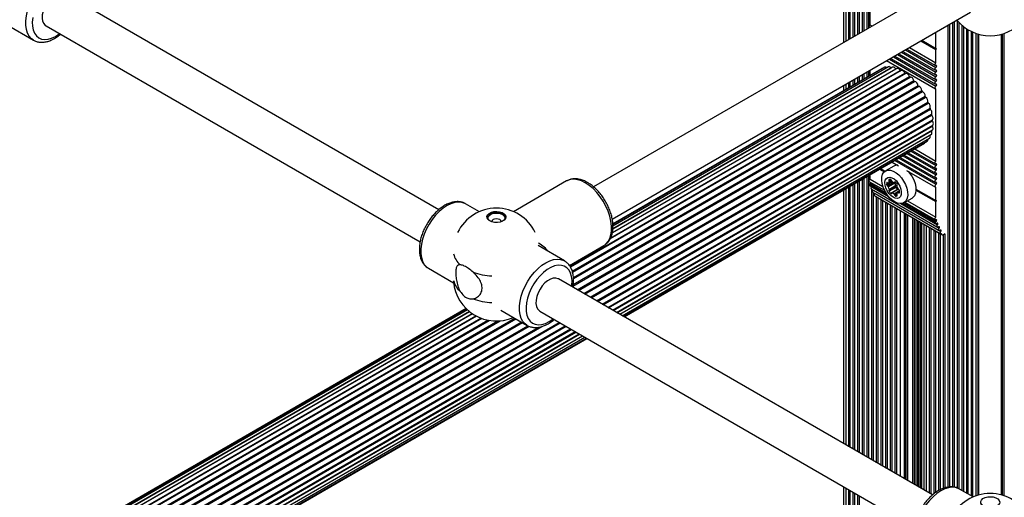
# Model space of a CAD drawing. Units: millimetres. Extents: x 10 to 830, y 10 to 584.
# Drawn here: x 461 to 478, y 402 to 410 of the extents above; entities that cross this region are included whole.
import ezdxf

# ---------------------------------------------------------------- set-up
doc = ezdxf.new("R2010")
doc.units = ezdxf.units.MM

msp = doc.modelspace()

# ---------------------------------------------------------------- linework, layer by layer
at = {"color": 7, "linetype": 'Continuous', "lineweight": 25, "ltscale": 2}
for p, q in [((474.764, 411.694), (474.764, 409.522)), ((474.875, 411.629), (474.875, 409.586)), ((474.955, 411.583), (474.955, 409.632)), ((475.035, 411.537), (475.035, 409.678)), ((475.115, 411.491), (475.115, 409.724)), ((475.195, 411.444), (475.195, 409.771)), ((476.627, 410.597), (470.471, 407.043)), ((467.808, 406.651), (461.38, 410.362)), ((470.79, 406.489), (476.947, 410.043)), ((475.22, 409.826), (475.22, 410.056)), ((460.39, 409.825), (460.843, 409.563)), ((475.22, 409.826), (475.256, 409.805)), ((476.584, 409.834), (476.584, 401.889)), ((476.664, 409.88), (476.664, 401.886)), ((476.744, 409.874), (476.744, 401.861)), ((461.06, 409.808), (467.488, 406.097)), ((475.212, 409.781), (475.213, 409.781)), ((476.338, 409.691), (476.344, 409.688)), ((476.352, 409.422), (476.352, 409.687)), ((476.824, 409.8), (476.824, 401.816)), ((476.904, 409.744), (476.904, 401.769)), ((476.984, 409.703), (476.984, 401.723)), ((477.071, 409.67), (477.071, 401.748)), ((477.499, 401.748), (477.499, 409.67)), ((460.843, 409.563), (460.837, 409.567)), ((476.095, 409.551), (476.352, 409.403)), ((476.112, 409.561), (476.352, 409.422)), ((476.112, 409.561), (476.36, 409.417)), ((475.714, 409.331), (476.344, 408.968)), ((475.783, 409.371), (476.344, 409.048)), ((475.853, 409.411), (476.344, 409.128)), ((475.896, 409.436), (476.352, 409.173)), ((476.36, 409.417), (476.352, 409.422)), ((476.352, 409.403), (476.36, 409.417)), ((476.352, 409.173), (476.352, 409.403)), ((475.506, 409.211), (476.344, 408.728)), ((475.576, 409.251), (476.344, 408.808)), ((475.645, 409.291), (476.344, 408.888)), ((475.834, 408.989), (470.073, 405.664)), ((475.758, 409.04), (470.755, 406.152)), ((475.682, 409.076), (470.791, 406.252)), ((475.416, 409.073), (470.8, 406.409)), ((475.609, 409.098), (470.801, 406.323)), ((475.474, 409.097), (470.801, 406.399)), ((475.538, 409.105), (470.802, 406.371)), ((475.115, 408.985), (475.115, 408.9)), ((475.195, 409.032), (475.195, 408.946)), ((475.22, 408.96), (475.22, 409.046)), ((475.586, 409.085), (475.586, 409.086)), ((474.875, 408.847), (474.875, 408.761)), ((474.955, 408.893), (474.955, 408.807)), ((475.035, 408.939), (475.035, 408.854)), ((474.764, 408.783), (474.764, 408.697)), ((476.352, 407.485), (476.352, 408.727)), ((470.712, 404.975), (476.292, 408.196)), ((470.794, 404.928), (476.298, 408.105)), ((470.863, 404.887), (476.292, 408.021)), ((470.92, 404.855), (476.274, 407.946)), ((470.961, 404.831), (476.245, 407.882)), ((470.986, 404.817), (476.205, 407.83)), ((470.994, 404.812), (476.156, 407.792)), ((476.252, 407.932), (476.251, 407.933)), ((475.876, 407.63), (476.344, 407.36)), ((475.946, 407.67), (476.344, 407.44)), ((475.989, 407.695), (476.352, 407.485)), ((475.599, 407.47), (475.709, 407.407)), ((475.668, 407.51), (476.344, 407.12)), ((475.738, 407.55), (476.344, 407.2)), ((475.807, 407.59), (476.344, 407.28)), ((475.386, 407.347), (475.465, 407.302)), ((475.403, 407.357), (475.479, 407.313)), ((475.403, 407.357), (475.479, 407.313)), ((475.628, 407.4), (475.487, 407.318)), ((475.847, 407.327), (476.344, 407.04)), ((470.007, 407.145), (469.093, 406.617)), ((470.012, 407.148), (470.007, 407.145)), ((475.035, 407.145), (475.035, 402.479)), ((475.115, 407.191), (475.115, 402.433)), ((475.195, 407.237), (475.195, 402.387)), ((475.212, 407.133), (475.47, 406.985)), ((475.22, 407.178), (475.22, 407.252)), ((475.22, 407.178), (475.443, 407.05)), ((475.515, 407.116), (475.506, 407.111)), ((475.594, 407.144), (475.534, 407.109)), ((475.649, 407.108), (475.536, 407.043)), ((475.638, 407.118), (475.653, 407.127)), ((474.764, 406.988), (474.764, 402.636)), ((474.875, 407.052), (474.875, 402.571)), ((474.955, 407.099), (474.955, 402.525)), ((475.22, 407.063), (475.537, 406.88)), ((475.247, 407.006), (476.379, 406.353)), ((475.25, 407.045), (475.251, 407.045)), ((475.275, 406.99), (475.275, 406.983)), ((475.275, 406.949), (476.407, 406.295)), ((475.275, 406.949), (475.275, 402.34)), ((475.278, 406.988), (476.409, 406.334)), ((475.278, 406.988), (475.278, 406.988)), ((475.663, 407.054), (475.549, 406.988)), ((475.663, 407.033), (475.549, 406.968)), ((475.666, 407.066), (475.553, 407.001)), ((475.691, 406.998), (475.578, 406.932)), ((475.709, 407.003), (475.597, 406.938)), ((475.712, 407.002), (475.602, 406.939)), ((475.728, 406.974), (475.633, 406.919)), ((475.729, 406.965), (475.699, 406.947)), ((476.009, 407.007), (476.352, 406.809)), ((476.009, 407.007), (476.36, 406.804)), ((476.009, 406.987), (476.352, 406.79)), ((476.352, 406.809), (476.352, 407.039)), ((475.303, 406.891), (476.434, 406.238)), ((475.306, 406.93), (475.306, 406.931)), ((475.306, 406.93), (476.437, 406.277)), ((475.332, 406.873), (476.463, 406.22)), ((475.355, 406.86), (475.355, 402.294)), ((475.435, 406.814), (475.435, 402.248)), ((475.803, 406.771), (475.944, 406.852)), ((475.821, 406.782), (476.344, 406.48)), ((475.864, 406.806), (476.352, 406.525)), ((476.36, 406.804), (476.352, 406.809)), ((476.352, 406.79), (476.36, 406.804)), ((476.352, 406.525), (476.352, 406.79)), ((468.507, 406.617), (468.271, 406.753)), ((475.515, 406.768), (475.515, 402.202)), ((475.595, 406.721), (475.595, 402.156)), ((475.675, 406.675), (475.675, 402.109)), ((475.752, 406.756), (476.351, 406.41)), ((475.82, 402.026), (475.82, 406.592)), ((476.184, 406.381), (476.184, 401.816)), ((476.264, 406.335), (476.264, 401.769)), ((476.344, 406.289), (476.344, 401.792)), ((476.424, 406.243), (476.424, 401.842)), ((476.457, 406.227), (476.451, 406.241)), ((476.509, 406.237), (476.483, 406.222)), ((476.504, 406.234), (476.504, 401.874)), ((469.968, 405.774), (469.515, 406.035)), ((470.054, 405.694), (470.647, 406.037)), ((467.631, 405.645), (468.065, 405.394)), ((476.293, 401.753), (469.865, 405.464)), ((468.28, 404.954), (448.722, 393.663)), ((468.286, 404.948), (448.722, 393.654)), ((468.305, 404.93), (448.722, 393.625)), ((468.875, 404.926), (469.328, 404.665)), ((469.545, 404.909), (475.974, 401.198)), ((468.339, 404.902), (448.722, 393.577)), ((468.388, 404.866), (448.722, 393.512)), ((468.457, 404.825), (448.722, 393.432)), ((468.55, 404.784), (448.722, 393.338)), ((448.722, 392.28), (470.072, 404.605)), ((469.328, 404.665), (469.322, 404.669)), ((448.722, 392.186), (470.154, 404.558)), ((448.722, 392.105), (470.223, 404.518)), ((448.722, 392.04), (470.28, 404.485)), ((448.722, 391.993), (470.321, 404.462)), ((448.722, 391.964), (470.346, 404.447)), ((448.722, 391.954), (470.354, 404.442)), ((474.764, 401.897), (474.764, 391.713)), ((474.875, 401.832), (474.875, 391.777)), ((474.955, 401.786), (474.955, 391.823)), ((475.035, 401.74), (475.035, 391.87)), ((476.992, 401.719), (476.756, 401.855))]:
    msp.add_line(p, q, dxfattribs=at)
at = {"color": 8, "linetype": 'Continuous', "lineweight": 25, "ltscale": 2}
for p, q in [((474.813, 409.55), (474.813, 411.665)), ((474.858, 409.576), (474.858, 411.639)), ((474.933, 409.619), (474.933, 411.596)), ((475.013, 409.665), (475.013, 411.55)), ((475.093, 409.711), (475.093, 411.504)), ((475.173, 409.758), (475.173, 411.458)), ((476.562, 401.887), (476.562, 409.82)), ((476.642, 401.89), (476.642, 409.867)), ((476.722, 401.87), (476.722, 409.899)), ((476.802, 401.829), (476.802, 409.819)), ((476.882, 401.783), (476.882, 409.759)), ((476.962, 401.736), (476.962, 409.713)), ((477.044, 401.739), (477.044, 409.679)), ((477.092, 401.754), (477.092, 409.665)), ((477.478, 401.754), (477.478, 409.665)), ((477.526, 401.739), (477.526, 409.679)), ((475.691, 409.318), (476.354, 408.935)), ((475.761, 409.358), (476.354, 409.015)), ((475.83, 409.398), (476.354, 409.095)), ((475.553, 409.238), (476.354, 408.775)), ((475.622, 409.278), (476.354, 408.855)), ((470.065, 405.676), (475.819, 408.998)), ((470.764, 406.17), (475.739, 409.042)), ((470.793, 406.262), (475.661, 409.072)), ((470.801, 406.323), (475.586, 409.086)), ((475.093, 408.887), (475.093, 408.972)), ((475.173, 408.933), (475.173, 409.019)), ((470.103, 405.594), (475.898, 408.939)), ((470.108, 405.577), (475.911, 408.928)), ((470.122, 405.49), (475.974, 408.868)), ((470.123, 405.469), (475.986, 408.854)), ((474.813, 408.725), (474.813, 408.811)), ((474.858, 408.751), (474.858, 408.837)), ((474.933, 408.794), (474.933, 408.88)), ((475.013, 408.84), (475.013, 408.926)), ((470.115, 405.341), (476.057, 408.771)), ((470.119, 405.365), (476.045, 408.786)), ((470.188, 405.277), (476.11, 408.696)), ((470.208, 405.266), (476.12, 408.679)), ((470.3, 405.212), (476.167, 408.599)), ((470.32, 405.201), (476.176, 408.581)), ((470.412, 405.148), (476.214, 408.498)), ((470.431, 405.137), (476.222, 408.48)), ((470.519, 405.086), (476.252, 408.395)), ((470.537, 405.075), (476.257, 408.377)), ((470.62, 405.028), (476.277, 408.293)), ((470.637, 405.018), (476.28, 408.276)), ((470.727, 404.966), (476.292, 408.178)), ((470.806, 404.921), (476.291, 408.087)), ((470.87, 404.883), (476.277, 408.005)), ((470.92, 404.855), (476.252, 407.932)), ((475.854, 407.617), (476.354, 407.328)), ((475.923, 407.657), (476.354, 407.408)), ((475.646, 407.497), (476.354, 407.088)), ((475.715, 407.537), (476.354, 407.168)), ((475.784, 407.577), (476.354, 407.248)), ((475.013, 402.492), (475.013, 407.132)), ((475.093, 402.446), (475.093, 407.178)), ((475.173, 402.4), (475.173, 407.224)), ((475.608, 407.13), (475.509, 407.073)), ((475.634, 407.117), (475.524, 407.054)), ((475.581, 407.168), (475.547, 407.148)), ((475.59, 407.155), (475.55, 407.132)), ((475.651, 407.128), (475.642, 407.123)), ((474.813, 402.607), (474.813, 407.017)), ((474.858, 402.581), (474.858, 407.042)), ((474.933, 402.538), (474.933, 407.085)), ((475.215, 407.086), (475.51, 406.916)), ((475.224, 407.102), (475.489, 406.949)), ((475.25, 407.045), (475.539, 406.878)), ((475.253, 402.354), (475.253, 407.003)), ((475.728, 406.954), (475.711, 406.944)), ((475.333, 402.307), (475.333, 406.873)), ((475.413, 402.261), (475.413, 406.827)), ((475.493, 402.215), (475.493, 406.781)), ((475.684, 406.928), (475.642, 406.904)), ((475.688, 406.903), (475.657, 406.885)), ((475.8, 406.769), (476.356, 406.449)), ((475.573, 402.169), (475.573, 406.735)), ((475.653, 402.123), (475.653, 406.688)), ((475.744, 402.07), (475.744, 406.636)), ((475.751, 406.756), (476.382, 406.392)), ((475.779, 406.761), (476.346, 406.433)), ((475.814, 402.029), (475.814, 406.595)), ((475.843, 402.013), (475.843, 406.579)), ((475.871, 401.997), (475.871, 406.562)), ((475.956, 401.948), (475.956, 406.513)), ((475.984, 401.931), (475.984, 406.497)), ((476.012, 401.915), (476.012, 406.481)), ((476.041, 401.899), (476.041, 406.464)), ((476.061, 401.887), (476.061, 406.452)), ((476.085, 401.873), (476.085, 406.439)), ((476.108, 401.86), (476.108, 406.425)), ((476.152, 401.834), (476.152, 406.4)), ((476.242, 401.783), (476.242, 406.348)), ((476.322, 401.775), (476.322, 406.302)), ((476.402, 401.83), (476.402, 406.256)), ((476.44, 406.237), (476.457, 406.227)), ((476.482, 401.866), (476.482, 406.221)), ((448.722, 393.578), (468.338, 404.902)), ((448.722, 393.52), (468.382, 404.87)), ((448.722, 393.446), (468.445, 404.831)), ((448.722, 393.355), (468.532, 404.791)), ((448.722, 393.013), (469.117, 404.787)), ((448.722, 392.991), (469.136, 404.776)), ((448.722, 393.251), (468.651, 404.756)), ((448.722, 393.232), (468.676, 404.751)), ((448.722, 393.115), (468.865, 404.743)), ((448.722, 393.136), (468.824, 404.741)), ((448.722, 392.885), (469.228, 404.723)), ((448.722, 392.503), (469.879, 404.716)), ((448.722, 392.862), (469.248, 404.712)), ((448.722, 392.482), (469.897, 404.706)), ((448.722, 392.755), (469.341, 404.658)), ((448.722, 392.386), (469.98, 404.658)), ((448.722, 392.733), (469.364, 404.649)), ((448.722, 392.367), (469.997, 404.649)), ((448.722, 392.605), (469.578, 404.644)), ((448.722, 392.627), (469.517, 404.631)), ((448.722, 392.263), (470.087, 404.597)), ((448.722, 392.172), (470.165, 404.551)), ((448.722, 392.097), (470.23, 404.514)), ((448.722, 392.04), (470.28, 404.485)), ((474.813, 391.741), (474.813, 401.868)), ((474.858, 391.767), (474.858, 401.842)), ((474.933, 391.81), (474.933, 401.799)), ((475.013, 391.856), (475.013, 401.753))]:
    msp.add_line(p, q, dxfattribs=at)
at = {"color": 8, "linetype": 'Continuous', "lineweight": 25, "ltscale": 2, "flags": 128}
for points in [[(460.837, 409.567), (460.809, 409.588), (460.771, 409.63), (460.742, 409.684), (460.722, 409.747), (460.712, 409.818), (460.712, 409.896), (460.722, 409.979), (460.742, 410.065), (460.771, 410.153), (460.809, 410.239), (460.855, 410.323), (460.908, 410.402), (460.967, 410.475), (461.03, 410.54), (461.096, 410.596), (461.163, 410.64), (461.23, 410.673), (461.296, 410.694), (461.359, 410.702), (461.418, 410.697), (461.471, 410.679), (461.48, 410.674)], [(460.832, 409.953), (460.824, 409.875), (460.826, 409.803), (460.839, 409.738), (460.862, 409.683), (460.894, 409.637), (460.934, 409.603), (460.982, 409.582), (461.036, 409.574), (461.094, 409.579), (461.156, 409.597), (461.22, 409.628), (461.22, 409.628)], [(461.22, 409.628), (461.283, 409.67), (461.289, 409.675)], [(470.327, 407.113), (470.26, 407.147), (470.194, 407.167), (470.131, 407.175), (470.072, 407.17), (470.019, 407.152), (470.012, 407.148)], [(470.647, 406.037), (470.681, 406.061), (470.719, 406.103), (470.748, 406.157), (470.768, 406.22), (470.778, 406.291), (470.778, 406.369), (470.768, 406.452), (470.748, 406.539), (470.719, 406.626), (470.681, 406.712), (470.635, 406.796), (470.582, 406.875), (470.523, 406.948), (470.461, 407.013), (470.395, 407.069), (470.327, 407.113)], [(468.271, 406.753), (468.259, 406.76), (468.206, 406.778), (468.148, 406.783), (468.085, 406.775), (468.019, 406.755), (467.951, 406.722), (467.884, 406.677), (467.818, 406.621), (467.755, 406.556), (467.696, 406.484), (467.643, 406.404), (467.597, 406.321), (467.559, 406.234), (467.53, 406.147), (467.51, 406.061), (467.5, 405.978), (467.5, 405.899), (467.51, 405.828), (467.53, 405.765), (467.559, 405.711), (467.597, 405.669), (467.631, 405.645)], [(469.322, 404.669), (469.294, 404.689), (469.256, 404.732), (469.227, 404.785), (469.207, 404.848), (469.197, 404.92), (469.197, 404.998), (469.207, 405.081), (469.227, 405.167), (469.256, 405.254), (469.294, 405.341), (469.34, 405.425), (469.393, 405.504), (469.452, 405.577), (469.515, 405.642), (469.581, 405.697), (469.648, 405.742), (469.716, 405.775), (469.782, 405.796), (469.845, 405.803), (469.903, 405.798), (469.956, 405.78), (469.966, 405.775)], [(470.095, 405.331), (470.098, 405.358), (470.101, 405.433), (470.093, 405.502), (470.075, 405.563), (470.048, 405.613), (470.012, 405.653), (469.967, 405.68), (469.916, 405.695), (469.86, 405.697), (469.8, 405.685), (469.737, 405.661), (469.673, 405.624), (469.61, 405.576), (469.55, 405.518), (469.493, 405.451), (469.442, 405.377), (469.398, 405.299), (469.362, 405.217), (469.335, 405.135), (469.317, 405.054), (469.309, 404.977), (469.312, 404.905), (469.325, 404.84), (469.347, 404.784), (469.379, 404.739), (469.419, 404.705), (469.467, 404.684), (469.521, 404.676), (469.579, 404.681), (469.641, 404.699), (469.705, 404.729), (469.705, 404.729)], [(469.705, 404.729), (469.768, 404.772), (469.775, 404.777)], [(476.756, 401.855), (476.744, 401.861), (476.691, 401.879), (476.633, 401.885), (476.57, 401.877), (476.504, 401.856), (476.437, 401.823)], [(476.437, 401.823), (476.369, 401.778), (476.303, 401.723), (476.24, 401.658), (476.182, 401.585), (476.129, 401.506), (476.083, 401.422), (476.045, 401.336), (476.015, 401.248), (475.995, 401.162), (475.985, 401.079), (475.985, 401.001), (475.995, 400.93), (476.015, 400.866), (476.045, 400.813), (476.083, 400.77), (476.117, 400.746)]]:
    msp.add_lwpolyline(points, dxfattribs=at)
at = {"color": 7, "linetype": 'Continuous', "lineweight": 25, "ltscale": 2, "flags": 128}
for points in [[(461.38, 410.362), (461.375, 410.365), (461.336, 410.376), (461.292, 410.374), (461.244, 410.359), (461.195, 410.331), (461.147, 410.291), (461.103, 410.242), (461.064, 410.185), (461.032, 410.124), (461.009, 410.06), (460.996, 409.998), (460.994, 409.94), (461.002, 409.889), (461.02, 409.847), (461.047, 409.816), (461.06, 409.808)], [(475.212, 409.781), (475.211, 409.782), (475.208, 409.786), (475.206, 409.793), (475.207, 409.801), (475.21, 409.81), (475.214, 409.819), (475.22, 409.826)], [(476.354, 409.127), (476.348, 409.126), (476.343, 409.128), (476.339, 409.133), (476.338, 409.14), (476.338, 409.148), (476.341, 409.157), (476.346, 409.165), (476.352, 409.173)], [(475.586, 409.086), (475.577, 409.095), (475.567, 409.102), (475.557, 409.107), (475.548, 409.108), (475.54, 409.106), (475.538, 409.105)], [(475.661, 409.072), (475.653, 409.082), (475.643, 409.091), (475.634, 409.097), (475.624, 409.101), (475.616, 409.101), (475.609, 409.098)], [(475.739, 409.042), (475.732, 409.054), (475.723, 409.064), (475.714, 409.071), (475.704, 409.077), (475.695, 409.079), (475.686, 409.078), (475.682, 409.076)], [(475.819, 408.998), (475.812, 409.01), (475.805, 409.021), (475.796, 409.03), (475.786, 409.037), (475.776, 409.041), (475.767, 409.042), (475.759, 409.04), (475.758, 409.04)], [(475.832, 408.988), (475.831, 408.988), (475.829, 408.988), (475.827, 408.988), (475.825, 408.989), (475.824, 408.991), (475.822, 408.993), (475.82, 408.995), (475.819, 408.998)], [(475.898, 408.939), (475.892, 408.951), (475.885, 408.963), (475.877, 408.974), (475.868, 408.982), (475.858, 408.988), (475.849, 408.991), (475.84, 408.991), (475.834, 408.989)], [(476.354, 409.047), (476.348, 409.046), (476.342, 409.049), (476.339, 409.054), (476.338, 409.061), (476.339, 409.07), (476.342, 409.08), (476.348, 409.088), (476.354, 409.095)], [(476.354, 408.967), (476.348, 408.966), (476.342, 408.969), (476.339, 408.974), (476.338, 408.981), (476.339, 408.99), (476.342, 409), (476.348, 409.008), (476.354, 409.015)], [(476.354, 409.095), (476.359, 409.1), (476.363, 409.106), (476.365, 409.112), (476.366, 409.118), (476.365, 409.123), (476.363, 409.126), (476.359, 409.128), (476.354, 409.127)], [(476.354, 409.015), (476.359, 409.02), (476.363, 409.026), (476.365, 409.032), (476.366, 409.038), (476.365, 409.043), (476.363, 409.046), (476.359, 409.048), (476.354, 409.047)], [(475.974, 408.868), (475.97, 408.88), (475.964, 408.893), (475.956, 408.904), (475.948, 408.914), (475.938, 408.921), (475.929, 408.926), (475.919, 408.928), (475.911, 408.928)], [(476.354, 408.887), (476.348, 408.886), (476.342, 408.889), (476.339, 408.894), (476.338, 408.901), (476.339, 408.91), (476.342, 408.92), (476.348, 408.928), (476.354, 408.935)], [(476.354, 408.807), (476.348, 408.806), (476.342, 408.809), (476.339, 408.814), (476.338, 408.821), (476.339, 408.83), (476.342, 408.84), (476.348, 408.848), (476.354, 408.855)], [(476.354, 408.935), (476.359, 408.94), (476.363, 408.946), (476.365, 408.952), (476.366, 408.958), (476.365, 408.963), (476.363, 408.966), (476.359, 408.968), (476.354, 408.967)], [(476.354, 408.855), (476.359, 408.86), (476.363, 408.866), (476.365, 408.872), (476.366, 408.878), (476.365, 408.883), (476.363, 408.886), (476.359, 408.888), (476.354, 408.887)], [(476.354, 408.775), (476.359, 408.78), (476.363, 408.786), (476.365, 408.792), (476.366, 408.798), (476.365, 408.803), (476.363, 408.806), (476.359, 408.808), (476.354, 408.807)], [(476.352, 408.727), (476.346, 408.727), (476.341, 408.73), (476.338, 408.736), (476.338, 408.743), (476.339, 408.752), (476.343, 408.761), (476.348, 408.769), (476.354, 408.775)], [(476.277, 408.293), (476.282, 408.3), (476.285, 408.309), (476.285, 408.32), (476.284, 408.332), (476.28, 408.344), (476.273, 408.357), (476.266, 408.368), (476.257, 408.377)], [(476.292, 408.196), (476.297, 408.2), (476.301, 408.208), (476.303, 408.217), (476.303, 408.229), (476.3, 408.241), (476.295, 408.253), (476.289, 408.265), (476.28, 408.276)], [(476.292, 408.178), (476.29, 408.181), (476.289, 408.183), (476.288, 408.186), (476.288, 408.188), (476.288, 408.191), (476.288, 408.193), (476.289, 408.194), (476.29, 408.195)], [(476.298, 408.105), (476.299, 408.106), (476.305, 408.112), (476.308, 408.12), (476.309, 408.13), (476.308, 408.142), (476.305, 408.155), (476.299, 408.167), (476.292, 408.178)], [(476.274, 407.946), (476.28, 407.951), (476.284, 407.959), (476.285, 407.968), (476.285, 407.98), (476.282, 407.992), (476.277, 408.005)], [(476.292, 408.021), (476.295, 408.024), (476.3, 408.03), (476.303, 408.04), (476.303, 408.051), (476.301, 408.063), (476.297, 408.075), (476.291, 408.087)], [(476.245, 407.882), (476.247, 407.883), (476.252, 407.889), (476.256, 407.898), (476.257, 407.908), (476.255, 407.92), (476.252, 407.932)], [(476.354, 407.44), (476.348, 407.439), (476.343, 407.441), (476.339, 407.446), (476.338, 407.452), (476.338, 407.461), (476.341, 407.47), (476.346, 407.478), (476.352, 407.485)], [(475.645, 406.786), (475.597, 406.82), (475.551, 406.864), (475.509, 406.917), (475.474, 406.976), (475.447, 407.038), (475.429, 407.1), (475.421, 407.159), (475.424, 407.213), (475.437, 407.26), (475.46, 407.296), (475.491, 407.32), (475.529, 407.332), (475.573, 407.33), (475.62, 407.315), (475.669, 407.287), (475.716, 407.248), (475.76, 407.199), (475.798, 407.143), (475.83, 407.082), (475.852, 407.02), (475.865, 406.959), (475.868, 406.902), (475.86, 406.851), (475.842, 406.81), (475.815, 406.779), (475.78, 406.761), (475.738, 406.756), (475.693, 406.765), (475.645, 406.786)], [(475.876, 407.311), (475.901, 407.281), (475.94, 407.225), (475.971, 407.164), (475.994, 407.102), (476.006, 407.041), (476.009, 406.983), (476.001, 406.933), (475.983, 406.891), (475.956, 406.861), (475.944, 406.852)], [(476.354, 407.36), (476.348, 407.359), (476.342, 407.361), (476.339, 407.367), (476.338, 407.374), (476.339, 407.383), (476.342, 407.392), (476.348, 407.401), (476.354, 407.408)], [(476.354, 407.28), (476.348, 407.279), (476.342, 407.281), (476.339, 407.287), (476.338, 407.294), (476.339, 407.303), (476.342, 407.312), (476.348, 407.321), (476.354, 407.328)], [(476.354, 407.408), (476.359, 407.413), (476.363, 407.418), (476.365, 407.425), (476.366, 407.43), (476.365, 407.435), (476.363, 407.439), (476.359, 407.44), (476.354, 407.44)], [(476.354, 407.328), (476.359, 407.333), (476.363, 407.338), (476.365, 407.345), (476.366, 407.35), (476.365, 407.355), (476.363, 407.359), (476.359, 407.36), (476.354, 407.36)], [(476.354, 407.248), (476.359, 407.253), (476.363, 407.258), (476.365, 407.264), (476.366, 407.27), (476.365, 407.275), (476.363, 407.279), (476.359, 407.28), (476.354, 407.28)], [(475.212, 407.133), (475.211, 407.134), (475.208, 407.138), (475.206, 407.145), (475.207, 407.154), (475.21, 407.162), (475.214, 407.171), (475.22, 407.178)], [(475.616, 406.865), (475.578, 406.893), (475.543, 406.931), (475.513, 406.976), (475.491, 407.025), (475.478, 407.075), (475.475, 407.121), (475.483, 407.16), (475.501, 407.189), (475.527, 407.206), (475.56, 407.21), (475.597, 407.201), (475.636, 407.179), (475.673, 407.145), (475.706, 407.103), (475.732, 407.056), (475.75, 407.006), (475.757, 406.958), (475.755, 406.915), (475.742, 406.88), (475.72, 406.857), (475.69, 406.846), (475.654, 406.849), (475.616, 406.865)], [(475.522, 407.112), (475.519, 407.114), (475.517, 407.115), (475.514, 407.116), (475.512, 407.116), (475.51, 407.116), (475.508, 407.115), (475.507, 407.113), (475.506, 407.111)], [(475.547, 407.169), (475.545, 407.168), (475.544, 407.166), (475.543, 407.163), (475.543, 407.161), (475.543, 407.158), (475.544, 407.155), (475.545, 407.151), (475.547, 407.148)], [(475.657, 407.124), (475.655, 407.126), (475.652, 407.127), (475.65, 407.128), (475.648, 407.128), (475.646, 407.128), (475.644, 407.127), (475.643, 407.125), (475.642, 407.123)], [(476.354, 407.2), (476.348, 407.199), (476.342, 407.201), (476.339, 407.207), (476.338, 407.214), (476.339, 407.223), (476.342, 407.232), (476.348, 407.241), (476.354, 407.248)], [(476.354, 407.12), (476.348, 407.119), (476.342, 407.121), (476.339, 407.127), (476.338, 407.134), (476.339, 407.143), (476.342, 407.152), (476.348, 407.161), (476.354, 407.168)], [(476.354, 407.168), (476.359, 407.173), (476.363, 407.178), (476.365, 407.184), (476.366, 407.19), (476.365, 407.195), (476.363, 407.199), (476.359, 407.2), (476.354, 407.2)], [(476.354, 407.088), (476.359, 407.093), (476.363, 407.098), (476.365, 407.104), (476.366, 407.11), (476.365, 407.115), (476.363, 407.119), (476.359, 407.12), (476.354, 407.12)], [(475.247, 407.006), (475.247, 407.006), (475.243, 407.011), (475.241, 407.018), (475.242, 407.027), (475.245, 407.036), (475.25, 407.045)], [(475.275, 406.949), (475.275, 406.949), (475.271, 406.954), (475.269, 406.961), (475.27, 406.969), (475.273, 406.979), (475.278, 406.988)], [(475.549, 406.988), (475.548, 406.987), (475.547, 406.985), (475.546, 406.983), (475.546, 406.98), (475.546, 406.977), (475.547, 406.974), (475.548, 406.971), (475.549, 406.968)], [(475.663, 407.054), (475.661, 407.052), (475.66, 407.051), (475.659, 407.048), (475.659, 407.045), (475.659, 407.043), (475.66, 407.039), (475.661, 407.036), (475.663, 407.033)], [(475.686, 407.068), (475.687, 407.069), (475.688, 407.071), (475.689, 407.074), (475.689, 407.076), (475.689, 407.079), (475.688, 407.082), (475.687, 407.086), (475.686, 407.089)], [(475.691, 406.998), (475.694, 406.996), (475.695, 406.995)], [(475.711, 406.944), (475.713, 406.942), (475.716, 406.941), (475.718, 406.94), (475.721, 406.94), (475.723, 406.941), (475.724, 406.942), (475.726, 406.943), (475.726, 406.945)], [(476.352, 407.039), (476.346, 407.04), (476.341, 407.043), (476.338, 407.048), (476.338, 407.056), (476.339, 407.064), (476.343, 407.073), (476.348, 407.081), (476.354, 407.088)], [(475.303, 406.891), (475.301, 406.892), (475.298, 406.897), (475.297, 406.905), (475.298, 406.913), (475.301, 406.922), (475.306, 406.93)], [(475.332, 406.873), (475.33, 406.875), (475.328, 406.877)], [(475.578, 406.932), (475.58, 406.93), (475.583, 406.929), (475.585, 406.928), (475.588, 406.928), (475.59, 406.929), (475.591, 406.93), (475.593, 406.931), (475.593, 406.934)], [(475.686, 406.887), (475.687, 406.889), (475.688, 406.89), (475.689, 406.893), (475.689, 406.896), (475.689, 406.898), (475.688, 406.902), (475.687, 406.905), (475.686, 406.908)], [(468.963, 406.518), (468.955, 406.541), (468.932, 406.566), (468.897, 406.586), (468.854, 406.599), (468.806, 406.604), (468.757, 406.601), (468.713, 406.589), (468.675, 406.571), (468.649, 406.547), (468.637, 406.52), (468.636, 406.518)], [(468.684, 406.46), (468.655, 406.483), (468.639, 406.509), (468.637, 406.538), (468.649, 406.565), (468.675, 406.589), (468.713, 406.607), (468.757, 406.618), (468.806, 406.622), (468.854, 406.616), (468.897, 406.603), (468.932, 406.583), (468.955, 406.558), (468.964, 406.531), (468.958, 406.502), (468.939, 406.477), (468.907, 406.455), (468.865, 406.44), (468.818, 406.433), (468.769, 406.434), (468.723, 406.443), (468.684, 406.46)], [(468.678, 406.463), (468.67, 406.471), (468.656, 406.496), (468.656, 406.522), (468.67, 406.547), (468.697, 406.569), (468.734, 406.584), (468.777, 406.592), (468.822, 406.592), (468.866, 406.584), (468.902, 406.569), (468.929, 406.547), (468.943, 406.522), (468.943, 406.496), (468.929, 406.471), (468.921, 406.463)], [(468.879, 406.444), (468.88, 406.448), (468.874, 406.466), (468.856, 406.481), (468.83, 406.491), (468.8, 406.494), (468.769, 406.491), (468.743, 406.481), (468.726, 406.466), (468.72, 406.448), (468.72, 406.444)], [(476.354, 406.48), (476.348, 406.479), (476.343, 406.481), (476.339, 406.485), (476.338, 406.492), (476.338, 406.5), (476.341, 406.509), (476.346, 406.518), (476.352, 406.525)], [(476.371, 406.415), (476.365, 406.411), (476.359, 406.409), (476.354, 406.409), (476.35, 406.411), (476.347, 406.414), (476.345, 406.42), (476.345, 406.426), (476.346, 406.433)], [(476.356, 406.449), (476.36, 406.453), (476.363, 406.459), (476.365, 406.465), (476.366, 406.471), (476.365, 406.475), (476.362, 406.479), (476.359, 406.48), (476.354, 406.48)], [(476.382, 406.392), (476.385, 406.398), (476.387, 406.404), (476.388, 406.41), (476.386, 406.414), (476.384, 406.418), (476.38, 406.419), (476.375, 406.418), (476.371, 406.415)], [(476.398, 406.357), (476.391, 406.353), (476.384, 406.351), (476.378, 406.353), (476.374, 406.358), (476.373, 406.365), (476.373, 406.374), (476.377, 406.383), (476.382, 406.392)], [(476.409, 406.334), (476.413, 406.34), (476.415, 406.347), (476.415, 406.352), (476.414, 406.357), (476.412, 406.36), (476.408, 406.361), (476.403, 406.36), (476.398, 406.357)], [(476.426, 406.3), (476.419, 406.296), (476.412, 406.294), (476.406, 406.296), (476.402, 406.3), (476.4, 406.308), (476.401, 406.316), (476.404, 406.326), (476.409, 406.334)], [(476.437, 406.277), (476.44, 406.283), (476.443, 406.289), (476.443, 406.295), (476.442, 406.3), (476.439, 406.303), (476.435, 406.304), (476.431, 406.303), (476.426, 406.3)], [(476.451, 406.241), (476.444, 406.237), (476.438, 406.237), (476.433, 406.239), (476.429, 406.244), (476.428, 406.251), (476.429, 406.26), (476.432, 406.269), (476.437, 406.277)], [(469.865, 405.464), (469.86, 405.466), (469.822, 405.478), (469.777, 405.476), (469.729, 405.461), (469.68, 405.432), (469.633, 405.393), (469.588, 405.343), (469.549, 405.286), (469.518, 405.225), (469.495, 405.162), (469.482, 405.1), (469.479, 405.042), (469.487, 404.991), (469.505, 404.949), (469.532, 404.918), (469.545, 404.909)], [(477.169, 401.562), (477.14, 401.584), (477.124, 401.611), (477.122, 401.639), (477.135, 401.666), (477.161, 401.69), (477.198, 401.709), (477.243, 401.72), (477.291, 401.723), (477.339, 401.718), (477.382, 401.705), (477.417, 401.685), (477.44, 401.66), (477.449, 401.632), (477.443, 401.604), (477.424, 401.578), (477.392, 401.557), (477.351, 401.542), (477.303, 401.534), (477.255, 401.535), (477.208, 401.545), (477.169, 401.562)]]:
    msp.add_lwpolyline(points, dxfattribs=at)
at = {"color": 7, "linetype": 'Continuous', "lineweight": 25, "ltscale": 4}
for centre, radius, start, end in [((477.285, 410.379), 0.74, 219.4862, 320.5138), ((476.349, 409.698), 0.0109, 208.4059, 282.8449), ((475.427, 409.051), 0.0245, 70.933, 116.5209), ((475.485, 409.066), 0.0331, 43.3348, 110.8405), ((475.676, 409.082), 0.0177, 213.1244, 236.4137), ((475.753, 409.048), 0.0147, 204.2022, 254.1159), ((475.911, 408.942), 0.0141, 190.3875, 268.5825), ((475.989, 408.87), 0.0161, 188.0084, 258.8923), ((475.971, 408.782), 0.0736, 3.009, 78.2418), ((476.062, 408.788), 0.0177, 184.7599, 251.0254), ((476.031, 408.697), 0.0788, 359.4734, 70.9769), ((476.128, 408.696), 0.0185, 180.5725, 244.632), ((476.087, 408.606), 0.0807, 354.8529, 65.1465), ((476.185, 408.597), 0.0185, 175.3731, 239.4268), ((476.137, 408.513), 0.0788, 349.0256, 60.5243), ((476.232, 408.494), 0.0177, 168.9658, 235.2497), ((476.182, 408.418), 0.0736, 341.7625, 56.9875), ((476.267, 408.39), 0.0161, 161.1107, 231.9836), ((476.29, 408.287), 0.0141, 151.4195, 229.6051), ((476.293, 408.013), 0.0176, 183.5447, 206.896), ((476.303, 408.096), 0.0147, 165.8794, 215.771), ((476.139, 407.814), 0.0283, 306.6134, 345.9725), ((476.183, 407.856), 0.0344, 310.5925, 15.2486), ((475.685, 407.298), 0.117, 84.5503, 119.3391), ((475.202, 407.125), 0.0321, 312.5895, 351.4453), ((475.635, 407.1), 0.129, 175.3663, 192.2016), ((475.53, 407.119), 0.011, 220.1476, 289.8614), ((475.514, 407.14), 0.0371, 302.1939, 347.6097), ((475.564, 407.136), 0.0371, 72.391, 117.8292), ((475.528, 407.136), 0.0224, 350.2578, 32.8653), ((475.566, 407.148), 0.0257, 10.0815, 67.5067), ((475.62, 407.158), 0.0293, 192.2784, 227.7247), ((475.657, 407.198), 0.0841, 226.9353, 253.07), ((475.635, 407.124), 0.00683, 251.0852, 348.9162), ((475.628, 407.097), 0.0246, 28.4651, 62.9819), ((475.525, 407.036), 0.144, 12.0851, 30.3274), ((475.561, 407.018), 0.144, 29.6757, 47.9129), ((475.233, 407.078), 0.0196, 155.0315, 228.8293), ((475.247, 407.077), 0.0332, 133.0308, 164.4636), ((475.534, 407.078), 0.0257, 190.0861, 247.5021), ((475.516, 407.033), 0.0224, 27.1265, 69.746), ((475.412, 406.97), 0.144, 12.0851, 30.3274), ((475.542, 406.997), 0.011, 310.1238, 19.8694), ((475.674, 407.039), 0.144, 209.6759, 227.9146), ((475.6, 406.932), 0.00683, 71.0894, 168.9401), ((475.57, 406.854), 0.0905, 46.1001, 69.0769), ((475.655, 407.062), 0.011, 310.1238, 19.8694), ((475.787, 407.104), 0.144, 209.6759, 227.9146), ((475.693, 407.06), 0.011, 130.1405, 199.855), ((475.823, 407.086), 0.144, 192.0867, 210.3258), ((475.719, 406.916), 0.0371, 122.1772, 167.6187), ((475.719, 407.024), 0.0224, 207.1307, 249.7419), ((475.703, 406.937), 0.011, 40.1476, 109.8614), ((475.701, 406.979), 0.0257, 10.0832, 67.5079), ((475.644, 406.964), 0.0842, 346.9392, 13.0608), ((475.613, 406.898), 0.0293, 12.275, 47.7281), ((475.667, 406.909), 0.0257, 190.0841, 247.5041), ((475.668, 406.92), 0.0371, 252.3979, 297.8262), ((475.704, 406.92), 0.0224, 170.2615, 212.8733), ((468.8, 405.938), 0.74, 25.6675, 154.3325), ((476.378, 406.424), 0.0332, 133.0308, 164.4636), ((476.472, 406.235), 0.0171, 209.3758, 310.3611), ((468.8, 405.48), 0.74, 184.9221, 293.3267), ((477.285, 401.039), 0.74, 25.6676, 154.3324)]:
    msp.add_arc(centre, radius, start, end, dxfattribs=at)
at = {"color": 8, "linetype": 'Continuous', "lineweight": 25, "ltscale": 4}
for centre, radius, start, end in [((468.387, 405.962), 0.33, 192.0819, 230.9226), ((468.387, 405.505), 0.33, 192.0819, 230.9226), ((468.786, 406.654), 1.142, 250.1322, 266.7811), ((468.786, 406.196), 1.142, 250.1322, 266.7811)]:
    msp.add_arc(centre, radius, start, end, dxfattribs=at)
msp.add_ellipse((468.8, 405.709), major_axis=(0.961, 0.046), ratio=0.542531, start_param=0.351154, end_param=0.690157, dxfattribs=at)
at = {"color": 7, "linetype": 'Continuous', "lineweight": 25, "ltscale": 2}
for points, knots in [([(460.837, 409.569), (460.843, 409.565), (460.865, 409.549), (460.909, 409.535), (460.968, 409.525), (461.03, 409.528), (461.094, 409.541), (461.152, 409.564), (461.201, 409.589), (461.249, 409.62), (461.284, 409.644), (461.306, 409.664), (461.307, 409.665)], [0, 0, 0, 0, 0.048766, 0.173554, 0.298108, 0.424853, 0.555423, 0.689892, 0.780257, 0.854521, 0.993033, 1, 1, 1, 1]), ([(470.367, 407.117), (470.355, 407.124), (470.32, 407.143), (470.262, 407.166), (470.194, 407.181), (470.127, 407.183), (470.066, 407.173), (470.03, 407.156), (470.013, 407.148)], [0, 0, 0, 0, 0.099813, 0.287498, 0.474932, 0.659056, 0.837282, 1, 1, 1, 1]), ([(470.645, 406.036), (470.66, 406.045), (470.69, 406.064), (470.729, 406.106), (470.761, 406.157), (470.785, 406.216), (470.799, 406.283), (470.805, 406.357), (470.8, 406.435), (470.787, 406.517), (470.764, 406.6), (470.733, 406.683), (470.694, 406.764), (470.648, 406.841), (470.596, 406.914), (470.539, 406.981), (470.477, 407.04), (470.419, 407.085), (470.382, 407.108), (470.367, 407.117)], [0, 0, 0, 0, 0.04872, 0.104524, 0.160864, 0.218698, 0.278355, 0.339481, 0.401389, 0.463451, 0.525373, 0.587119, 0.648739, 0.710317, 0.771944, 0.833695, 0.895674, 0.957978, 1, 1, 1, 1]), ([(468.271, 406.752), (468.265, 406.755), (468.243, 406.77), (468.199, 406.784), (468.14, 406.792), (468.078, 406.788), (468.014, 406.773), (467.948, 406.747), (467.882, 406.709), (467.817, 406.661), (467.754, 406.604), (467.696, 406.539), (467.642, 406.468), (467.595, 406.391), (467.554, 406.311), (467.521, 406.228), (467.496, 406.145), (467.48, 406.063), (467.474, 405.982), (467.477, 405.906), (467.491, 405.834), (467.515, 405.769), (467.549, 405.714), (467.588, 405.672), (467.617, 405.655), (467.63, 405.647)], [0, 0, 0, 0, 0.014897, 0.056708, 0.098506, 0.141114, 0.185031, 0.230229, 0.276275, 0.322662, 0.369003, 0.415214, 0.461309, 0.507339, 0.553373, 0.59947, 0.645698, 0.692135, 0.738843, 0.785839, 0.83298, 0.879766, 0.9255, 0.969643, 1, 1, 1, 1]), ([(470.111, 405.322), (470.114, 405.335), (470.122, 405.377), (470.126, 405.444), (470.122, 405.52), (470.107, 405.591), (470.082, 405.655), (470.046, 405.709), (470.007, 405.75), (469.977, 405.767), (469.964, 405.774)], [0, 0, 0, 0, 0.070722, 0.211728, 0.353587, 0.495778, 0.636711, 0.774257, 0.906934, 1, 1, 1, 1]), ([(468.179, 405.706), (468.163, 405.704), (468.131, 405.701), (468.108, 405.656), (468.1, 405.583), (468.104, 405.49), (468.121, 405.39), (468.147, 405.307), (468.171, 405.263), (468.179, 405.248)], [0, 0, 0, 0, 0.162258, 0.324492, 0.484235, 0.629435, 0.771778, 0.925979, 1, 1, 1, 1]), ([(468.398, 405.579), (468.372, 405.601), (468.321, 405.644), (468.247, 405.688), (468.201, 405.703), (468.182, 405.705), (468.179, 405.706)], [0, 0, 0, 0, 0.31477, 0.629844, 0.940494, 1, 1, 1, 1]), ([(468.398, 405.122), (468.425, 405.13), (468.478, 405.146), (468.536, 405.211), (468.56, 405.293), (468.546, 405.381), (468.503, 405.465), (468.448, 405.532), (468.41, 405.568), (468.398, 405.579)], [0, 0, 0, 0, 0.162259, 0.324493, 0.484236, 0.629436, 0.771779, 0.92598, 1, 1, 1, 1]), ([(468.179, 405.248), (468.197, 405.222), (468.233, 405.17), (468.307, 405.127), (468.363, 405.118), (468.393, 405.121), (468.398, 405.122)], [0, 0, 0, 0, 0.31477, 0.629844, 0.940496, 1, 1, 1, 1]), ([(469.322, 404.671), (469.328, 404.666), (469.35, 404.651), (469.395, 404.636), (469.453, 404.627), (469.515, 404.629), (469.579, 404.643), (469.637, 404.665), (469.686, 404.691), (469.734, 404.721), (469.77, 404.746), (469.793, 404.768), (469.795, 404.77)], [0, 0, 0, 0, 0.04839, 0.172217, 0.29581, 0.421578, 0.551142, 0.684574, 0.774243, 0.847935, 0.985378, 1, 1, 1, 1]), ([(476.758, 401.852), (476.754, 401.855), (476.733, 401.87), (476.69, 401.884), (476.632, 401.893), (476.57, 401.891), (476.506, 401.877), (476.447, 401.855), (476.411, 401.835), (476.397, 401.827)], [0, 0, 0, 0, 0.047699, 0.210161, 0.372309, 0.537317, 0.707301, 0.882361, 1, 1, 1, 1]), ([(476.397, 401.827), (476.385, 401.82), (476.35, 401.799), (476.296, 401.757), (476.233, 401.699), (476.176, 401.634), (476.123, 401.562), (476.076, 401.485), (476.036, 401.404), (476.004, 401.322), (475.98, 401.239), (475.965, 401.156), (475.959, 401.076), (475.963, 401), (475.978, 400.929), (476.003, 400.865), (476.039, 400.811), (476.077, 400.771), (476.106, 400.754), (476.117, 400.748)], [0, 0, 0, 0, 0.033396, 0.09568, 0.157814, 0.219772, 0.281578, 0.343308, 0.405051, 0.466886, 0.528908, 0.59122, 0.653901, 0.716964, 0.780173, 0.842824, 0.903968, 0.962949, 1, 1, 1, 1])]:
    msp.add_open_spline(points, degree=3, knots=knots, dxfattribs=at)

doc.saveas('drawing.dxf')
